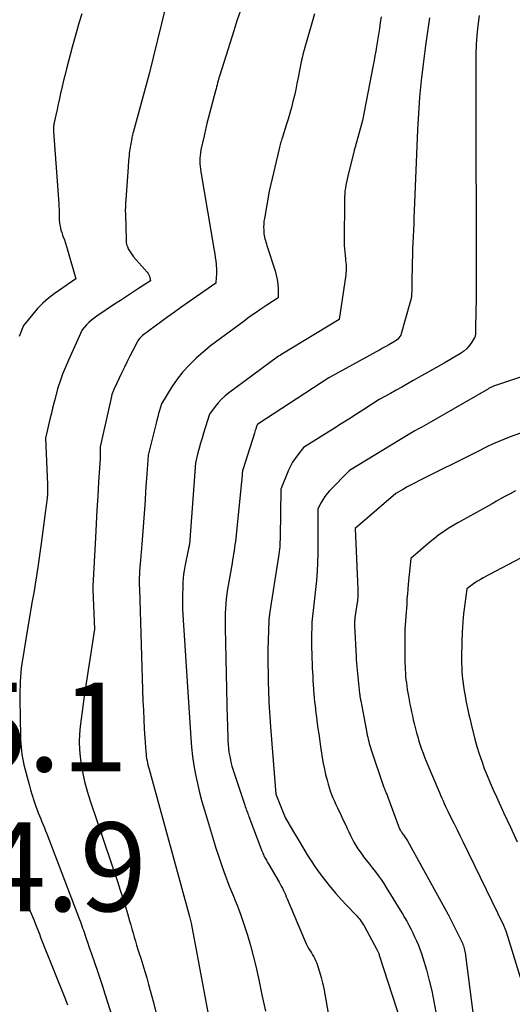
# Model space of a CAD drawing. Units: inches. Extents: x 2622665 to 2625638, y 1499078 to 1501742.
# Drawn here: x 2624754 to 2624786, y 1499756 to 1499819 of the extents above; entities that cross this region are included whole.
import ezdxf

# ---------------------------------------------------------------- set-up
doc = ezdxf.new("R2010")
doc.units = ezdxf.units.IN
doc.header["$MEASUREMENT"] = 0
doc.layers.add('Tile_2735_12_NE_contour_2ft', color=43, linetype='Continuous')
doc.layers.add('Tile_2735_12_NE_spot_anno', color=121, linetype='Continuous')
doc.styles.add('Arial', font='arial.ttf')

msp = doc.modelspace()

# ---------------------------------------------------------------- linework, layer by layer
at = {"layer": 'Tile_2735_12_NE_contour_2ft'}
for points in [[(2624763.417, 1499820.305, 7854), (2624762.34, 1499815.98, 7854), (2624761.31, 1499812.177, 7854), (2624761.304, 1499812.156, 7854), (2624761.299, 1499812.135, 7854), (2624761.294, 1499812.114, 7854), (2624761.288, 1499812.093, 7854), (2624761.268, 1499812.005, 7854), (2624761.264, 1499811.985, 7854), (2624761.259, 1499811.965, 7854), (2624761.255, 1499811.946, 7854), (2624761.25, 1499811.926, 7854), (2624761.233, 1499811.847, 7854), (2624761.229, 1499811.827, 7854), (2624761.225, 1499811.807, 7854), (2624761.221, 1499811.787, 7854), (2624761.218, 1499811.767, 7854), (2624761.104, 1499811.093, 7854), (2624761.081, 1499810.948, 7854), (2624761.061, 1499810.803, 7854), (2624761.044, 1499810.658, 7854), (2624761.029, 1499810.512, 7854), (2624761.016, 1499810.366, 7854), (2624761.004, 1499810.22, 7854), (2624760.992, 1499810.074, 7854), (2624760.981, 1499809.928, 7854), (2624760.828, 1499807.83, 7854), (2624760.815, 1499807.592, 7854), (2624760.806, 1499807.355, 7854), (2624760.803, 1499807.118, 7854), (2624760.806, 1499806.88, 7854), (2624760.848, 1499805.213, 7854), (2624760.862, 1499805.06, 7854), (2624760.889, 1499804.91, 7854), (2624760.936, 1499804.765, 7854), (2624760.995, 1499804.623, 7854), (2624761.069, 1499804.487, 7854), (2624761.15, 1499804.355, 7854), (2624761.24, 1499804.23, 7854), (2624761.338, 1499804.11, 7854), (2624762.22, 1499803.1, 7854), (2624762.28, 1499803.02, 7854), (2624762.331, 1499802.935, 7854), (2624762.369, 1499802.844, 7854), (2624762.397, 1499802.749, 7854), (2624762.44, 1499802.55, 7854), (2624761.661, 1499802.044, 7854), (2624761.271, 1499801.791, 7854), (2624760.882, 1499801.537, 7854), (2624760.495, 1499801.281, 7854), (2624760.107, 1499801.025, 7854), (2624758.956, 1499800.26, 7854), (2624758.778, 1499800.132, 7854), (2624758.607, 1499799.995, 7854), (2624758.447, 1499799.846, 7854), (2624758.294, 1499799.688, 7854), (2624758, 1499799.36, 7854), (2624757.12, 1499797.408, 7854), (2624756.988, 1499797.104, 7854), (2624756.861, 1499796.798, 7854), (2624756.742, 1499796.488, 7854), (2624756.629, 1499796.177, 7854), (2624756.41, 1499795.55, 7854), (2624756.248, 1499794.92, 7854), (2624756.168, 1499794.605, 7854), (2624756.09, 1499794.289, 7854), (2624756.014, 1499793.973, 7854), (2624755.94, 1499793.656, 7854), (2624755.64, 1499792.35, 7854), (2624755.765, 1499789.338, 7854), (2624755.769, 1499789.223, 7854), (2624755.771, 1499789.108, 7854), (2624755.771, 1499788.993, 7854), (2624755.769, 1499788.879, 7854), (2624755.765, 1499788.687, 7854), (2624755.764, 1499788.668, 7854), (2624755.763, 1499788.648, 7854), (2624755.761, 1499788.629, 7854), (2624755.759, 1499788.61, 7854), (2624755.749, 1499788.533, 7854), (2624755.747, 1499788.514, 7854), (2624755.744, 1499788.495, 7854), (2624755.742, 1499788.476, 7854), (2624755.739, 1499788.457, 7854), (2624755.617, 1499787.497, 7854), (2624755.553, 1499786.998, 7854), (2624755.487, 1499786.499, 7854), (2624755.419, 1499786, 7854), (2624755.35, 1499785.502, 7854), (2624755.134, 1499783.977, 7854), (2624755.053, 1499783.424, 7854), (2624754.967, 1499782.872, 7854), (2624754.874, 1499782.321, 7854), (2624754.777, 1499781.77, 7854), (2624754.52, 1499780.36, 7854), (2624754.095, 1499777.708, 7854), (2624754.055, 1499777.422, 7854), (2624754.022, 1499777.136, 7854), (2624754.001, 1499776.849, 7854), (2624753.987, 1499776.561, 7854), (2624753.98, 1499776.272, 7854), (2624753.976, 1499775.983, 7854), (2624753.975, 1499775.694, 7854), (2624753.977, 1499775.405, 7854), (2624754.008, 1499773, 7854), (2624754.015, 1499772.768, 7854), (2624754.027, 1499772.536, 7854), (2624754.045, 1499772.304, 7854), (2624754.068, 1499772.073, 7854), (2624754.1, 1499771.843, 7854), (2624754.137, 1499771.615, 7854), (2624754.184, 1499771.388, 7854), (2624754.237, 1499771.162, 7854), (2624754.567, 1499769.875, 7854), (2624754.661, 1499769.531, 7854), (2624754.762, 1499769.19, 7854), (2624754.873, 1499768.851, 7854), (2624754.991, 1499768.515, 7854), (2624755.091, 1499768.243, 7854), (2624755.166, 1499768.045, 7854), (2624755.242, 1499767.848, 7854), (2624755.321, 1499767.652, 7854), (2624755.402, 1499767.457, 7854), (2624755.483, 1499767.262, 7854), (2624755.563, 1499767.066, 7854), (2624755.641, 1499766.87, 7854), (2624755.717, 1499766.673, 7854), (2624757.841, 1499761.118, 7854), (2624757.892, 1499760.982, 7854), (2624757.942, 1499760.846, 7854), (2624757.991, 1499760.709, 7854), (2624758.039, 1499760.572, 7854), (2624758.086, 1499760.435, 7854), (2624758.133, 1499760.297, 7854), (2624758.179, 1499760.16, 7854), (2624758.226, 1499760.022, 7854), (2624758.29, 1499759.832, 7854), (2624758.369, 1499759.599, 7854), (2624758.449, 1499759.367, 7854), (2624758.529, 1499759.135, 7854), (2624758.61, 1499758.903, 7854), (2624758.805, 1499758.347, 7854), (2624758.981, 1499757.836, 7854), (2624759.154, 1499757.324, 7854), (2624759.321, 1499756.811, 7854), (2624759.486, 1499756.297, 7854), (2624760.402, 1499753.376, 7854)], [(2624768.26, 1499820.082, 7852), (2624768.039, 1499819.417, 7852), (2624767.825, 1499818.75, 7852), (2624766.926, 1499815.887, 7852), (2624766.888, 1499815.761, 7852), (2624766.851, 1499815.634, 7852), (2624766.816, 1499815.507, 7852), (2624766.782, 1499815.379, 7852), (2624766.75, 1499815.251, 7852), (2624766.717, 1499815.124, 7852), (2624766.684, 1499814.996, 7852), (2624766.651, 1499814.868, 7852), (2624766.095, 1499812.742, 7852), (2624766.07, 1499812.645, 7852), (2624766.045, 1499812.547, 7852), (2624766.02, 1499812.45, 7852), (2624765.995, 1499812.353, 7852), (2624765.971, 1499812.255, 7852), (2624765.948, 1499812.157, 7852), (2624765.925, 1499812.059, 7852), (2624765.904, 1499811.961, 7852), (2624765.706, 1499811.033, 7852), (2624765.674, 1499810.857, 7852), (2624765.65, 1499810.68, 7852), (2624765.637, 1499810.502, 7852), (2624765.632, 1499810.323, 7852), (2624765.636, 1499810.144, 7852), (2624765.647, 1499809.965, 7852), (2624765.667, 1499809.787, 7852), (2624765.693, 1499809.61, 7852), (2624766.565, 1499804.516, 7852), (2624766.602, 1499804.291, 7852), (2624766.635, 1499804.065, 7852), (2624766.664, 1499803.839, 7852), (2624766.69, 1499803.612, 7852), (2624766.697, 1499803.543, 7852), (2624766.712, 1499803.35, 7852), (2624766.718, 1499803.158, 7852), (2624766.713, 1499802.966, 7852), (2624766.699, 1499802.774, 7852), (2624766.66, 1499802.39, 7852), (2624764.406, 1499800.812, 7852), (2624763.986, 1499800.515, 7852), (2624763.568, 1499800.216, 7852), (2624763.152, 1499799.915, 7852), (2624762.737, 1499799.611, 7852), (2624761.91, 1499799, 7852), (2624761.78, 1499798.866, 7852), (2624761.719, 1499798.797, 7852), (2624761.662, 1499798.724, 7852), (2624761.611, 1499798.647, 7852), (2624761.565, 1499798.567, 7852), (2624761.284, 1499798.026, 7852), (2624761.103, 1499797.671, 7852), (2624760.926, 1499797.315, 7852), (2624760.753, 1499796.958, 7852), (2624760.583, 1499796.598, 7852), (2624760.068, 1499795.489, 7852), (2624760.044, 1499795.437, 7852), (2624760.022, 1499795.384, 7852), (2624760, 1499795.331, 7852), (2624759.98, 1499795.278, 7852), (2624759.94, 1499795.17, 7852), (2624759.913, 1499795.061, 7852), (2624759.899, 1499795.006, 7852), (2624759.886, 1499794.951, 7852), (2624759.873, 1499794.897, 7852), (2624759.861, 1499794.842, 7852), (2624759.18, 1499791.77, 7852), (2624759.179, 1499791.522, 7852), (2624759.177, 1499791.397, 7852), (2624759.174, 1499791.273, 7852), (2624759.169, 1499791.149, 7852), (2624759.163, 1499791.024, 7852), (2624759.072, 1499789.483, 7852), (2624759.02, 1499788.588, 7852), (2624758.968, 1499787.693, 7852), (2624758.919, 1499786.797, 7852), (2624758.87, 1499785.902, 7852), (2624758.7, 1499782.746, 7852), (2624758.699, 1499782.727, 7852), (2624758.699, 1499782.707, 7852), (2624758.698, 1499782.688, 7852), (2624758.698, 1499782.668, 7852), (2624758.697, 1499782.59, 7852), (2624758.697, 1499782.571, 7852), (2624758.697, 1499782.551, 7852), (2624758.698, 1499782.532, 7852), (2624758.698, 1499782.512, 7852), (2624758.81, 1499779.96, 7852), (2624758.145, 1499775.608, 7852), (2624758.072, 1499775.116, 7852), (2624758.002, 1499774.624, 7852), (2624757.938, 1499774.131, 7852), (2624757.876, 1499773.638, 7852), (2624757.836, 1499773.145, 7852), (2624757.82, 1499772.652, 7852), (2624757.841, 1499772.159, 7852), (2624757.886, 1499771.666, 7852), (2624757.927, 1499771.355, 7852), (2624758.03, 1499770.711, 7852), (2624758.159, 1499770.073, 7852), (2624758.325, 1499769.443, 7852), (2624758.516, 1499768.819, 7852), (2624760.313, 1499763.517, 7852), (2624760.477, 1499763.021, 7852), (2624760.637, 1499762.523, 7852), (2624760.791, 1499762.023, 7852), (2624760.94, 1499761.522, 7852), (2624761.077, 1499761.049, 7852), (2624761.154, 1499760.783, 7852), (2624761.23, 1499760.517, 7852), (2624761.304, 1499760.25, 7852), (2624761.378, 1499759.984, 7852), (2624761.453, 1499759.717, 7852), (2624761.531, 1499759.452, 7852), (2624761.613, 1499759.188, 7852), (2624761.697, 1499758.924, 7852), (2624761.8, 1499758.608, 7852), (2624761.935, 1499758.186, 7852), (2624762.066, 1499757.763, 7852), (2624762.189, 1499757.338, 7852), (2624762.309, 1499756.911, 7852), (2624762.626, 1499755.745, 7852), (2624762.782, 1499755.119, 7852)], [(2624757.98, 1499819.854, 7856), (2624757.819, 1499819.318, 7856), (2624757.662, 1499818.78, 7856), (2624757.511, 1499818.24, 7856), (2624757.364, 1499817.699, 7856), (2624756.995, 1499816.304, 7856), (2624756.897, 1499815.923, 7856), (2624756.801, 1499815.542, 7856), (2624756.711, 1499815.159, 7856), (2624756.623, 1499814.776, 7856), (2624756.61, 1499814.719, 7856), (2624756.532, 1499814.363, 7856), (2624756.454, 1499814.008, 7856), (2624756.378, 1499813.651, 7856), (2624756.302, 1499813.295, 7856), (2624756.176, 1499812.698, 7856), (2624756.166, 1499812.64, 7856), (2624756.157, 1499812.582, 7856), (2624756.151, 1499812.523, 7856), (2624756.147, 1499812.464, 7856), (2624756.145, 1499812.404, 7856), (2624756.145, 1499812.345, 7856), (2624756.147, 1499812.286, 7856), (2624756.15, 1499812.227, 7856), (2624756.489, 1499807.549, 7856), (2624756.5, 1499807.372, 7856), (2624756.508, 1499807.195, 7856), (2624756.512, 1499807.017, 7856), (2624756.513, 1499806.84, 7856), (2624756.513, 1499806.818, 7856), (2624756.517, 1499806.652, 7856), (2624756.526, 1499806.486, 7856), (2624756.543, 1499806.321, 7856), (2624756.566, 1499806.157, 7856), (2624756.597, 1499805.994, 7856), (2624756.635, 1499805.832, 7856), (2624756.683, 1499805.673, 7856), (2624756.737, 1499805.517, 7856), (2624756.777, 1499805.409, 7856), (2624756.854, 1499805.198, 7856), (2624756.927, 1499804.986, 7856), (2624756.995, 1499804.773, 7856), (2624757.059, 1499804.558, 7856), (2624757.6, 1499802.68, 7856), (2624756.194, 1499801.698, 7856), (2624755.814, 1499801.408, 7856), (2624755.453, 1499801.097, 7856), (2624755.121, 1499800.755, 7856), (2624754.807, 1499800.394, 7856), (2624754.21, 1499799.64, 7856), (2624753.916, 1499798.942, 7856)], [(2624773.071, 1499819.861, 7850), (2624772.521, 1499817.982, 7850), (2624772.457, 1499817.76, 7850), (2624772.394, 1499817.537, 7850), (2624772.334, 1499817.313, 7850), (2624772.276, 1499817.089, 7850), (2624772.221, 1499816.865, 7850), (2624772.169, 1499816.639, 7850), (2624772.123, 1499816.413, 7850), (2624772.08, 1499816.186, 7850), (2624771.998, 1499815.726, 7850), (2624771.924, 1499815.337, 7850), (2624771.845, 1499814.948, 7850), (2624771.758, 1499814.562, 7850), (2624771.666, 1499814.176, 7850), (2624771.566, 1499813.792, 7850), (2624771.461, 1499813.41, 7850), (2624771.349, 1499813.03, 7850), (2624771.232, 1499812.651, 7850), (2624770.978, 1499811.855, 7850), (2624770.949, 1499811.764, 7850), (2624770.922, 1499811.672, 7850), (2624770.895, 1499811.58, 7850), (2624770.869, 1499811.487, 7850), (2624770.844, 1499811.395, 7850), (2624770.82, 1499811.302, 7850), (2624770.797, 1499811.209, 7850), (2624770.775, 1499811.115, 7850), (2624770.13, 1499808.36, 7850), (2624769.812, 1499806.59, 7850), (2624769.786, 1499806.406, 7850), (2624769.769, 1499806.221, 7850), (2624769.764, 1499806.036, 7850), (2624769.769, 1499805.85, 7850), (2624769.777, 1499805.697, 7850), (2624769.788, 1499805.588, 7850), (2624769.802, 1499805.479, 7850), (2624769.824, 1499805.372, 7850), (2624769.851, 1499805.265, 7850), (2624769.882, 1499805.159, 7850), (2624769.913, 1499805.054, 7850), (2624769.946, 1499804.948, 7850), (2624769.98, 1499804.843, 7850), (2624770.51, 1499803.202, 7850), (2624770.588, 1499802.918, 7850), (2624770.649, 1499802.63, 7850), (2624770.684, 1499802.338, 7850), (2624770.701, 1499802.044, 7850), (2624770.71, 1499801.45, 7850), (2624769.963, 1499800.96, 7850), (2624769.592, 1499800.711, 7850), (2624769.223, 1499800.459, 7850), (2624768.859, 1499800.201, 7850), (2624768.498, 1499799.938, 7850), (2624766.32, 1499798.33, 7850), (2624765.395, 1499797.521, 7850), (2624764.953, 1499797.098, 7850), (2624764.54, 1499796.652, 7850), (2624764.168, 1499796.17, 7850), (2624763.823, 1499795.665, 7850), (2624763.14, 1499794.56, 7850), (2624763.019, 1499794.145, 7850), (2624762.959, 1499793.937, 7850), (2624762.902, 1499793.729, 7850), (2624762.847, 1499793.52, 7850), (2624762.795, 1499793.31, 7850), (2624762.29, 1499791.25, 7850), (2624762.202, 1499790.034, 7850), (2624762.162, 1499789.462, 7850), (2624762.121, 1499788.89, 7850), (2624762.082, 1499788.318, 7850), (2624762.044, 1499787.746, 7850), (2624762.004, 1499787.174, 7850), (2624761.962, 1499786.603, 7850), (2624761.916, 1499786.031, 7850), (2624761.869, 1499785.46, 7850), (2624761.78, 1499784.436, 7850), (2624761.762, 1499784.204, 7850), (2624761.745, 1499783.972, 7850), (2624761.731, 1499783.74, 7850), (2624761.719, 1499783.508, 7850), (2624761.71, 1499783.276, 7850), (2624761.706, 1499783.044, 7850), (2624761.707, 1499782.812, 7850), (2624761.712, 1499782.58, 7850), (2624761.948, 1499775.297, 7850), (2624761.971, 1499774.698, 7850), (2624761.999, 1499774.1, 7850), (2624762.033, 1499773.501, 7850), (2624762.072, 1499772.903, 7850), (2624762.136, 1499771.993, 7850), (2624762.149, 1499771.85, 7850), (2624762.164, 1499771.708, 7850), (2624762.185, 1499771.566, 7850), (2624762.21, 1499771.424, 7850), (2624762.238, 1499771.284, 7850), (2624762.269, 1499771.144, 7850), (2624762.303, 1499771.004, 7850), (2624762.339, 1499770.865, 7850), (2624764.96, 1499761.31, 7850), (2624765.039, 1499760.985, 7850), (2624765.063, 1499760.893, 7850), (2624766.986, 1499750.597, 7850)], [(2624777.379, 1499819.668, 7848), (2624777.325, 1499819.291, 7848), (2624777.268, 1499818.915, 7848), (2624777.082, 1499817.755, 7848), (2624777.032, 1499817.448, 7848), (2624776.979, 1499817.142, 7848), (2624776.923, 1499816.836, 7848), (2624776.865, 1499816.531, 7848), (2624776.17, 1499812.95, 7848), (2624775.691, 1499811.214, 7848), (2624775.686, 1499811.197, 7848), (2624775.681, 1499811.18, 7848), (2624775.676, 1499811.163, 7848), (2624775.672, 1499811.146, 7848), (2624775.651, 1499811.077, 7848), (2624775.647, 1499811.06, 7848), (2624775.642, 1499811.043, 7848), (2624775.637, 1499811.026, 7848), (2624775.633, 1499811.009, 7848), (2624775.212, 1499809.33, 7848), (2624775.168, 1499809.141, 7848), (2624775.127, 1499808.95, 7848), (2624775.092, 1499808.759, 7848), (2624775.061, 1499808.567, 7848), (2624775.037, 1499808.374, 7848), (2624775.018, 1499808.181, 7848), (2624775.007, 1499807.986, 7848), (2624775.002, 1499807.792, 7848), (2624774.986, 1499805.077, 7848), (2624774.989, 1499804.852, 7848), (2624774.998, 1499804.627, 7848), (2624775.017, 1499804.403, 7848), (2624775.041, 1499804.18, 7848), (2624775.064, 1499804, 7848), (2624775.08, 1499803.866, 7848), (2624775.093, 1499803.733, 7848), (2624775.104, 1499803.599, 7848), (2624775.112, 1499803.465, 7848), (2624775.115, 1499803.331, 7848), (2624775.112, 1499803.197, 7848), (2624775.102, 1499803.064, 7848), (2624775.087, 1499802.931, 7848), (2624774.67, 1499800.04, 7848), (2624770.891, 1499797.752, 7848), (2624770.874, 1499797.741, 7848), (2624770.857, 1499797.731, 7848), (2624770.84, 1499797.721, 7848), (2624770.822, 1499797.711, 7848), (2624770.72, 1499797.65, 7848), (2624770.647, 1499797.604, 7848), (2624767.496, 1499795.271, 7848), (2624767.256, 1499795.076, 7848), (2624767.028, 1499794.867, 7848), (2624766.819, 1499794.64, 7848), (2624766.623, 1499794.4, 7848), (2624766.25, 1499793.9, 7848), (2624765.87, 1499792.662, 7848), (2624765.775, 1499792.343, 7848), (2624765.682, 1499792.024, 7848), (2624765.594, 1499791.704, 7848), (2624765.508, 1499791.383, 7848), (2624765.34, 1499790.74, 7848), (2624764.979, 1499785.739, 7848), (2624764.977, 1499785.716, 7848), (2624764.976, 1499785.694, 7848), (2624764.974, 1499785.671, 7848), (2624764.973, 1499785.649, 7848), (2624764.967, 1499785.558, 7848), (2624764.966, 1499785.535, 7848), (2624764.964, 1499785.513, 7848), (2624764.961, 1499785.49, 7848), (2624764.957, 1499785.468, 7848), (2624764.946, 1499785.405, 7848), (2624764.936, 1499785.352, 7848), (2624764.926, 1499785.298, 7848), (2624764.916, 1499785.245, 7848), (2624764.905, 1499785.191, 7848), (2624764.669, 1499784.027, 7848), (2624764.623, 1499783.771, 7848), (2624764.584, 1499783.513, 7848), (2624764.558, 1499783.254, 7848), (2624764.54, 1499782.994, 7848), (2624764.523, 1499782.637, 7848), (2624764.509, 1499782.197, 7848), (2624764.505, 1499781.758, 7848), (2624764.516, 1499781.319, 7848), (2624764.536, 1499780.88, 7848), (2624765.041, 1499772.889, 7848), (2624765.091, 1499772.294, 7848), (2624765.157, 1499771.701, 7848), (2624765.246, 1499771.111, 7848), (2624765.351, 1499770.524, 7848), (2624765.476, 1499769.939, 7848), (2624765.613, 1499769.358, 7848), (2624765.766, 1499768.781, 7848), (2624765.931, 1499768.207, 7848), (2624766.516, 1499766.267, 7848), (2624766.674, 1499765.757, 7848), (2624766.839, 1499765.249, 7848), (2624767.011, 1499764.743, 7848), (2624767.189, 1499764.239, 7848), (2624767.336, 1499763.833, 7848), (2624767.447, 1499763.534, 7848), (2624767.562, 1499763.237, 7848), (2624767.682, 1499762.942, 7848), (2624767.806, 1499762.649, 7848), (2624767.929, 1499762.355, 7848), (2624768.048, 1499762.06, 7848), (2624768.159, 1499761.761, 7848), (2624768.265, 1499761.461, 7848), (2624768.506, 1499760.758, 7848), (2624768.718, 1499760.102, 7848), (2624768.916, 1499759.442, 7848), (2624769.091, 1499758.776, 7848), (2624769.252, 1499758.105, 7848), (2624769.428, 1499757.314, 7848), (2624769.658, 1499756.244, 7848), (2624769.879, 1499755.171, 7848)], [(2624780.524, 1499819.605, 7846), (2624780.455, 1499819.159, 7846), (2624780.388, 1499818.713, 7846), (2624780.325, 1499818.266, 7846), (2624780.264, 1499817.818, 7846), (2624780.104, 1499816.593, 7846), (2624779.979, 1499815.532, 7846), (2624779.873, 1499814.468, 7846), (2624779.796, 1499813.403, 7846), (2624779.738, 1499812.335, 7846), (2624779.526, 1499807.078, 7846), (2624779.508, 1499806.663, 7846), (2624779.491, 1499806.249, 7846), (2624779.473, 1499805.835, 7846), (2624779.454, 1499805.421, 7846), (2624779.437, 1499805.006, 7846), (2624779.422, 1499804.592, 7846), (2624779.41, 1499804.178, 7846), (2624779.401, 1499803.763, 7846), (2624779.375, 1499802.346, 7846), (2624779.371, 1499802.188, 7846), (2624779.366, 1499802.03, 7846), (2624779.359, 1499801.872, 7846), (2624779.352, 1499801.713, 7846), (2624779.338, 1499801.556, 7846), (2624779.317, 1499801.4, 7846), (2624779.286, 1499801.246, 7846), (2624779.248, 1499801.093, 7846), (2624778.688, 1499799.118, 7846), (2624778.65, 1499799.019, 7846), (2624778.6, 1499798.926, 7846), (2624778.535, 1499798.844, 7846), (2624778.459, 1499798.769, 7846), (2624778.29, 1499798.63, 7846), (2624777.88, 1499798.399, 7846), (2624777.674, 1499798.285, 7846), (2624777.469, 1499798.17, 7846), (2624777.263, 1499798.056, 7846), (2624777.057, 1499797.942, 7846), (2624773.98, 1499796.25, 7846), (2624769.393, 1499793.245, 7846), (2624769.35, 1499793.22, 7846), (2624769.343, 1499793.205, 7846), (2624769.285, 1499793.024, 7846), (2624769.256, 1499792.934, 7846), (2624769.227, 1499792.843, 7846), (2624769.198, 1499792.753, 7846), (2624769.169, 1499792.662, 7846), (2624768.433, 1499790.364, 7846), (2624768.4, 1499790.24, 7846), (2624768.38, 1499790.001, 7846), (2624768.37, 1499789.882, 7846), (2624768.36, 1499789.762, 7846), (2624768.348, 1499789.643, 7846), (2624768.336, 1499789.524, 7846), (2624767.955, 1499785.838, 7846), (2624767.933, 1499785.638, 7846), (2624767.908, 1499785.438, 7846), (2624767.88, 1499785.239, 7846), (2624767.849, 1499785.04, 7846), (2624767.816, 1499784.841, 7846), (2624767.783, 1499784.642, 7846), (2624767.75, 1499784.443, 7846), (2624767.716, 1499784.245, 7846), (2624767.428, 1499782.555, 7846), (2624767.381, 1499782.243, 7846), (2624767.34, 1499781.931, 7846), (2624767.311, 1499781.617, 7846), (2624767.289, 1499781.302, 7846), (2624767.276, 1499780.987, 7846), (2624767.268, 1499780.672, 7846), (2624767.267, 1499780.357, 7846), (2624767.27, 1499780.042, 7846), (2624767.412, 1499774.077, 7846), (2624767.418, 1499773.844, 7846), (2624767.424, 1499773.612, 7846), (2624767.43, 1499773.38, 7846), (2624767.438, 1499773.147, 7846), (2624767.444, 1499772.953, 7846), (2624767.448, 1499772.818, 7846), (2624767.454, 1499772.682, 7846), (2624767.461, 1499772.547, 7846), (2624767.468, 1499772.411, 7846), (2624767.479, 1499772.276, 7846), (2624767.494, 1499772.141, 7846), (2624767.513, 1499772.006, 7846), (2624767.537, 1499771.873, 7846), (2624767.59, 1499771.601, 7846), (2624767.647, 1499771.333, 7846), (2624767.712, 1499771.067, 7846), (2624767.787, 1499770.804, 7846), (2624767.869, 1499770.543, 7846), (2624768.544, 1499768.54, 7846), (2624768.575, 1499768.446, 7846), (2624768.608, 1499768.353, 7846), (2624768.641, 1499768.26, 7846), (2624768.675, 1499768.167, 7846), (2624768.71, 1499768.074, 7846), (2624768.744, 1499767.981, 7846), (2624768.779, 1499767.888, 7846), (2624768.814, 1499767.796, 7846), (2624769.653, 1499765.577, 7846), (2624769.685, 1499765.497, 7846), (2624769.718, 1499765.417, 7846), (2624769.753, 1499765.339, 7846), (2624769.789, 1499765.261, 7846), (2624769.83, 1499765.177, 7846), (2624769.866, 1499765.107, 7846), (2624769.903, 1499765.037, 7846), (2624769.941, 1499764.968, 7846), (2624769.98, 1499764.9, 7846), (2624770.019, 1499764.832, 7846), (2624770.058, 1499764.763, 7846), (2624770.097, 1499764.695, 7846), (2624770.762, 1499763.545, 7846), (2624770.836, 1499763.414, 7846), (2624770.908, 1499763.282, 7846), (2624770.978, 1499763.149, 7846), (2624771.045, 1499763.014, 7846), (2624771.11, 1499762.879, 7846), (2624771.174, 1499762.742, 7846), (2624771.235, 1499762.605, 7846), (2624771.294, 1499762.467, 7846), (2624772.404, 1499759.799, 7846), (2624772.469, 1499759.653, 7846), (2624772.537, 1499759.51, 7846), (2624772.612, 1499759.369, 7846), (2624772.692, 1499759.231, 7846), (2624772.778, 1499759.087, 7846), (2624772.857, 1499758.958, 7846), (2624772.936, 1499758.828, 7846), (2624773.015, 1499758.699, 7846), (2624773.089, 1499758.568, 7846), (2624773.156, 1499758.433, 7846), (2624773.213, 1499758.294, 7846), (2624773.263, 1499758.152, 7846), (2624773.392, 1499757.731, 7846), (2624773.494, 1499757.374, 7846), (2624773.588, 1499757.015, 7846), (2624773.667, 1499756.653, 7846), (2624773.737, 1499756.288, 7846), (2624774.671, 1499750.856, 7846)], [(2624783.723, 1499819.763, 7844), (2624783.648, 1499819.077, 7844), (2624783.591, 1499818.471, 7844), (2624783.548, 1499817.865, 7844), (2624783.525, 1499817.257, 7844), (2624783.515, 1499816.649, 7844), (2624783.527, 1499801.012, 7844), (2624783.526, 1499800.859, 7844), (2624783.525, 1499800.707, 7844), (2624783.521, 1499800.554, 7844), (2624783.517, 1499800.401, 7844), (2624783.512, 1499800.249, 7844), (2624783.508, 1499800.096, 7844), (2624783.505, 1499799.943, 7844), (2624783.502, 1499799.79, 7844), (2624783.495, 1499799.276, 7844), (2624783.493, 1499799.219, 7844), (2624783.491, 1499799.162, 7844), (2624783.488, 1499799.105, 7844), (2624783.485, 1499799.048, 7844), (2624783.477, 1499798.993, 7844), (2624783.463, 1499798.939, 7844), (2624783.442, 1499798.888, 7844), (2624783.416, 1499798.838, 7844), (2624783.211, 1499798.509, 7844), (2624783.065, 1499798.309, 7844), (2624782.902, 1499798.126, 7844), (2624782.715, 1499797.968, 7844), (2624782.512, 1499797.827, 7844), (2624781.47, 1499797.21, 7844), (2624779.456, 1499796.073, 7844), (2624779.089, 1499795.866, 7844), (2624778.722, 1499795.66, 7844), (2624778.354, 1499795.455, 7844), (2624777.986, 1499795.25, 7844), (2624777.25, 1499794.84, 7844), (2624776.268, 1499794.208, 7844), (2624775.777, 1499793.893, 7844), (2624775.285, 1499793.578, 7844), (2624774.792, 1499793.266, 7844), (2624774.298, 1499792.954, 7844), (2624772.35, 1499791.73, 7844), (2624771.98, 1499791.27, 7844), (2624771.806, 1499791.034, 7844), (2624771.646, 1499790.789, 7844), (2624771.508, 1499790.532, 7844), (2624771.384, 1499790.266, 7844), (2624770.87, 1499789.03, 7844), (2624770.835, 1499785.935, 7844), (2624770.831, 1499785.776, 7844), (2624770.826, 1499785.616, 7844), (2624770.818, 1499785.457, 7844), (2624770.808, 1499785.298, 7844), (2624770.795, 1499785.139, 7844), (2624770.778, 1499784.981, 7844), (2624770.758, 1499784.822, 7844), (2624770.735, 1499784.665, 7844), (2624770.151, 1499780.941, 7844), (2624770.143, 1499780.889, 7844), (2624770.136, 1499780.838, 7844), (2624770.129, 1499780.786, 7844), (2624770.123, 1499780.735, 7844), (2624770.117, 1499780.683, 7844), (2624770.113, 1499780.631, 7844), (2624770.109, 1499780.58, 7844), (2624770.107, 1499780.527, 7844), (2624770.034, 1499778.608, 7844), (2624770.031, 1499778.528, 7844), (2624770.029, 1499778.449, 7844), (2624770.029, 1499778.369, 7844), (2624770.029, 1499778.29, 7844), (2624770.029, 1499778.21, 7844), (2624770.03, 1499778.131, 7844), (2624770.032, 1499778.051, 7844), (2624770.034, 1499777.972, 7844), (2624770.091, 1499775.647, 7844), (2624770.093, 1499775.593, 7844), (2624770.094, 1499775.54, 7844), (2624770.096, 1499775.487, 7844), (2624770.097, 1499775.434, 7844), (2624770.099, 1499775.38, 7844), (2624770.102, 1499775.327, 7844), (2624770.104, 1499775.275, 7844), (2624770.108, 1499775.221, 7844), (2624770.21, 1499773.624, 7844), (2624770.212, 1499773.6, 7844), (2624770.214, 1499773.576, 7844), (2624770.215, 1499773.552, 7844), (2624770.217, 1499773.528, 7844), (2624770.224, 1499773.433, 7844), (2624770.226, 1499773.409, 7844), (2624770.227, 1499773.385, 7844), (2624770.229, 1499773.361, 7844), (2624770.231, 1499773.337, 7844), (2624770.55, 1499769.26, 7844), (2624771.157, 1499767.731, 7844), (2624771.64, 1499766.91, 7844), (2624772.125, 1499766.088, 7844), (2624772.596, 1499765.316, 7844), (2624772.838, 1499764.937, 7844), (2624773.087, 1499764.563, 7844), (2624773.347, 1499764.197, 7844), (2624773.615, 1499763.837, 7844), (2624773.769, 1499763.636, 7844), (2624774.098, 1499763.224, 7844), (2624774.435, 1499762.819, 7844), (2624774.787, 1499762.426, 7844), (2624775.147, 1499762.041, 7844), (2624775.72, 1499761.449, 7844), (2624775.8, 1499761.364, 7844), (2624775.877, 1499761.278, 7844), (2624775.95, 1499761.188, 7844), (2624776.021, 1499761.096, 7844), (2624776.088, 1499761.001, 7844), (2624776.153, 1499760.905, 7844), (2624776.213, 1499760.806, 7844), (2624776.271, 1499760.705, 7844), (2624777.099, 1499759.182, 7844), (2624777.122, 1499759.138, 7844), (2624777.145, 1499759.093, 7844), (2624777.167, 1499759.048, 7844), (2624777.188, 1499759.002, 7844), (2624777.208, 1499758.956, 7844), (2624777.227, 1499758.91, 7844), (2624777.245, 1499758.863, 7844), (2624777.261, 1499758.815, 7844), (2624778.685, 1499754.419, 7844)], [(2624786.533, 1499796.335, 7842), (2624784.65, 1499795.71, 7842), (2624784.54, 1499795.66, 7842), (2624784.486, 1499795.634, 7842), (2624784.432, 1499795.607, 7842), (2624784.379, 1499795.579, 7842), (2624784.326, 1499795.55, 7842), (2624780.47, 1499793.31, 7842), (2624780.02, 1499793.066, 7842), (2624779.796, 1499792.943, 7842), (2624779.573, 1499792.817, 7842), (2624779.352, 1499792.688, 7842), (2624779.132, 1499792.557, 7842), (2624775.34, 1499790.25, 7842), (2624774.041, 1499788.923, 7842), (2624773.886, 1499788.75, 7842), (2624773.742, 1499788.568, 7842), (2624773.614, 1499788.376, 7842), (2624773.497, 1499788.174, 7842), (2624773.28, 1499787.76, 7842), (2624773.284, 1499786.903, 7842), (2624773.285, 1499786.474, 7842), (2624773.285, 1499786.046, 7842), (2624773.281, 1499785.617, 7842), (2624773.277, 1499785.188, 7842), (2624773.272, 1499784.868, 7842), (2624773.255, 1499784.283, 7842), (2624773.228, 1499783.698, 7842), (2624773.183, 1499783.114, 7842), (2624773.128, 1499782.531, 7842), (2624773.043, 1499781.745, 7842), (2624773.021, 1499781.556, 7842), (2624772.999, 1499781.366, 7842), (2624772.976, 1499781.176, 7842), (2624772.952, 1499780.987, 7842), (2624772.93, 1499780.798, 7842), (2624772.912, 1499780.608, 7842), (2624772.899, 1499780.418, 7842), (2624772.889, 1499780.227, 7842), (2624772.881, 1499780, 7842), (2624772.873, 1499779.696, 7842), (2624772.868, 1499779.391, 7842), (2624772.869, 1499779.087, 7842), (2624772.873, 1499778.782, 7842), (2624772.874, 1499778.731, 7842), (2624772.883, 1499778.4, 7842), (2624772.893, 1499778.07, 7842), (2624772.906, 1499777.739, 7842), (2624772.921, 1499777.409, 7842), (2624772.932, 1499777.184, 7842), (2624772.947, 1499776.901, 7842), (2624772.963, 1499776.619, 7842), (2624772.981, 1499776.337, 7842), (2624773, 1499776.055, 7842), (2624773.006, 1499775.986, 7842), (2624773.025, 1499775.739, 7842), (2624773.046, 1499775.492, 7842), (2624773.071, 1499775.246, 7842), (2624773.097, 1499775, 7842), (2624773.126, 1499774.754, 7842), (2624773.156, 1499774.508, 7842), (2624773.187, 1499774.262, 7842), (2624773.219, 1499774.017, 7842), (2624773.243, 1499773.839, 7842), (2624773.288, 1499773.505, 7842), (2624773.335, 1499773.172, 7842), (2624773.383, 1499772.838, 7842), (2624773.432, 1499772.505, 7842), (2624773.568, 1499771.605, 7842), (2624773.63, 1499771.241, 7842), (2624773.7, 1499770.88, 7842), (2624773.782, 1499770.522, 7842), (2624773.873, 1499770.165, 7842), (2624773.943, 1499769.909, 7842), (2624774.01, 1499769.683, 7842), (2624774.084, 1499769.46, 7842), (2624774.167, 1499769.24, 7842), (2624774.256, 1499769.022, 7842), (2624774.351, 1499768.806, 7842), (2624774.448, 1499768.591, 7842), (2624774.546, 1499768.377, 7842), (2624774.646, 1499768.164, 7842), (2624774.675, 1499768.104, 7842), (2624774.79, 1499767.86, 7842), (2624774.903, 1499767.617, 7842), (2624775.017, 1499767.373, 7842), (2624775.129, 1499767.128, 7842), (2624775.172, 1499767.033, 7842), (2624775.279, 1499766.807, 7842), (2624775.388, 1499766.582, 7842), (2624775.502, 1499766.359, 7842), (2624775.619, 1499766.138, 7842), (2624775.743, 1499765.922, 7842), (2624775.874, 1499765.709, 7842), (2624776.015, 1499765.504, 7842), (2624776.162, 1499765.302, 7842), (2624776.245, 1499765.195, 7842), (2624776.435, 1499764.95, 7842), (2624776.625, 1499764.706, 7842), (2624776.815, 1499764.462, 7842), (2624777.006, 1499764.218, 7842), (2624777.193, 1499763.971, 7842), (2624777.374, 1499763.72, 7842), (2624777.546, 1499763.463, 7842), (2624777.712, 1499763.202, 7842), (2624778.61, 1499761.736, 7842), (2624778.755, 1499761.495, 7842), (2624778.896, 1499761.252, 7842), (2624779.034, 1499761.007, 7842), (2624779.169, 1499760.76, 7842), (2624779.299, 1499760.511, 7842), (2624779.426, 1499760.261, 7842), (2624779.548, 1499760.007, 7842), (2624779.667, 1499759.753, 7842), (2624779.675, 1499759.734, 7842), (2624779.79, 1499759.466, 7842), (2624779.897, 1499759.196, 7842), (2624779.992, 1499758.921, 7842), (2624780.08, 1499758.643, 7842), (2624780.313, 1499757.852, 7842), (2624780.497, 1499757.173, 7842), (2624780.662, 1499756.49, 7842), (2624780.799, 1499755.801, 7842), (2624780.918, 1499755.108, 7842)], [(2624787.88, 1499793.19, 7840), (2624785.751, 1499792.424, 7840), (2624785.375, 1499792.282, 7840), (2624785.002, 1499792.131, 7840), (2624784.635, 1499791.968, 7840), (2624784.272, 1499791.796, 7840), (2624783.55, 1499791.44, 7840), (2624779.827, 1499789.573, 7840), (2624779.575, 1499789.444, 7840), (2624779.325, 1499789.313, 7840), (2624779.077, 1499789.178, 7840), (2624778.831, 1499789.04, 7840), (2624778.34, 1499788.76, 7840), (2624775.702, 1499786.489, 7840), (2624775.876, 1499782.548, 7840), (2624775.879, 1499782.439, 7840), (2624775.88, 1499782.329, 7840), (2624775.878, 1499782.22, 7840), (2624775.873, 1499782.11, 7840), (2624775.864, 1499782.002, 7840), (2624775.854, 1499781.893, 7840), (2624775.841, 1499781.784, 7840), (2624775.827, 1499781.675, 7840), (2624775.685, 1499780.717, 7840), (2624775.676, 1499780.652, 7840), (2624775.668, 1499780.586, 7840), (2624775.663, 1499780.52, 7840), (2624775.659, 1499780.454, 7840), (2624775.656, 1499780.387, 7840), (2624775.655, 1499780.321, 7840), (2624775.656, 1499780.255, 7840), (2624775.659, 1499780.189, 7840), (2624775.754, 1499778.17, 7840), (2624775.758, 1499778.089, 7840), (2624775.763, 1499778.008, 7840), (2624775.769, 1499777.927, 7840), (2624775.775, 1499777.846, 7840), (2624775.782, 1499777.765, 7840), (2624775.79, 1499777.685, 7840), (2624775.797, 1499777.604, 7840), (2624775.806, 1499777.523, 7840), (2624775.988, 1499775.776, 7840), (2624775.994, 1499775.716, 7840), (2624776.002, 1499775.657, 7840), (2624776.01, 1499775.598, 7840), (2624776.019, 1499775.539, 7840), (2624776.028, 1499775.48, 7840), (2624776.038, 1499775.421, 7840), (2624776.049, 1499775.362, 7840), (2624776.06, 1499775.303, 7840), (2624776.452, 1499773.23, 7840), (2624776.48, 1499773.091, 7840), (2624776.508, 1499772.954, 7840), (2624776.54, 1499772.816, 7840), (2624776.572, 1499772.679, 7840), (2624776.608, 1499772.543, 7840), (2624776.646, 1499772.407, 7840), (2624776.687, 1499772.272, 7840), (2624776.73, 1499772.138, 7840), (2624777.533, 1499769.757, 7840), (2624777.552, 1499769.702, 7840), (2624777.573, 1499769.648, 7840), (2624777.594, 1499769.594, 7840), (2624777.617, 1499769.541, 7840), (2624777.64, 1499769.488, 7840), (2624777.663, 1499769.435, 7840), (2624777.686, 1499769.382, 7840), (2624777.708, 1499769.328, 7840), (2624777.715, 1499769.313, 7840), (2624777.74, 1499769.252, 7840), (2624777.765, 1499769.19, 7840), (2624777.788, 1499769.129, 7840), (2624777.812, 1499769.067, 7840), (2624778.506, 1499767.171, 7840), (2624778.527, 1499767.116, 7840), (2624778.55, 1499767.062, 7840), (2624778.574, 1499767.007, 7840), (2624778.599, 1499766.954, 7840), (2624778.627, 1499766.902, 7840), (2624778.656, 1499766.851, 7840), (2624778.689, 1499766.802, 7840), (2624778.723, 1499766.755, 7840), (2624778.743, 1499766.729, 7840), (2624778.788, 1499766.67, 7840), (2624778.834, 1499766.61, 7840), (2624778.878, 1499766.549, 7840), (2624778.922, 1499766.488, 7840), (2624778.965, 1499766.425, 7840), (2624779.006, 1499766.362, 7840), (2624779.045, 1499766.298, 7840), (2624779.083, 1499766.232, 7840), (2624781.621, 1499761.643, 7840), (2624781.632, 1499761.622, 7840), (2624781.644, 1499761.602, 7840), (2624781.655, 1499761.582, 7840), (2624781.666, 1499761.562, 7840), (2624781.71, 1499761.481, 7840), (2624781.721, 1499761.461, 7840), (2624781.732, 1499761.441, 7840), (2624781.742, 1499761.42, 7840), (2624781.753, 1499761.4, 7840), (2624782.607, 1499759.67, 7840), (2624782.646, 1499759.587, 7840), (2624782.682, 1499759.501, 7840), (2624782.713, 1499759.415, 7840), (2624782.742, 1499759.326, 7840), (2624782.766, 1499759.237, 7840), (2624782.787, 1499759.147, 7840), (2624782.804, 1499759.056, 7840), (2624782.818, 1499758.965, 7840), (2624783.632, 1499752.731, 7840)], [(2624786.086, 1499788.933, 7838), (2624785.742, 1499788.743, 7838), (2624785.448, 1499788.581, 7838), (2624785.154, 1499788.419, 7838), (2624784.86, 1499788.256, 7838), (2624784.567, 1499788.093, 7838), (2624782.35, 1499786.86, 7838), (2624781.728, 1499786.476, 7838), (2624781.422, 1499786.276, 7838), (2624781.124, 1499786.067, 7838), (2624780.836, 1499785.844, 7838), (2624780.554, 1499785.611, 7838), (2624779.31, 1499784.53, 7838), (2624779.137, 1499782.874, 7838), (2624779.106, 1499782.559, 7838), (2624779.078, 1499782.245, 7838), (2624779.055, 1499781.93, 7838), (2624779.035, 1499781.614, 7838), (2624779.014, 1499781.262, 7838), (2624779.006, 1499781.123, 7838), (2624778.996, 1499780.984, 7838), (2624778.985, 1499780.845, 7838), (2624778.974, 1499780.706, 7838), (2624778.962, 1499780.567, 7838), (2624778.95, 1499780.428, 7838), (2624778.939, 1499780.29, 7838), (2624778.929, 1499780.151, 7838), (2624778.919, 1499780.003, 7838), (2624778.913, 1499779.86, 7838), (2624778.909, 1499779.718, 7838), (2624778.908, 1499779.576, 7838), (2624778.908, 1499779.35, 7838), (2624778.909, 1499779.094, 7838), (2624778.91, 1499778.839, 7838), (2624778.912, 1499778.584, 7838), (2624778.915, 1499778.328, 7838), (2624778.923, 1499777.741, 7838), (2624778.929, 1499777.528, 7838), (2624778.937, 1499777.316, 7838), (2624778.95, 1499777.103, 7838), (2624778.966, 1499776.891, 7838), (2624778.988, 1499776.679, 7838), (2624779.013, 1499776.468, 7838), (2624779.043, 1499776.257, 7838), (2624779.077, 1499776.047, 7838), (2624779.155, 1499775.6, 7838), (2624779.201, 1499775.346, 7838), (2624779.248, 1499775.092, 7838), (2624779.297, 1499774.839, 7838), (2624779.348, 1499774.586, 7838), (2624779.402, 1499774.333, 7838), (2624779.459, 1499774.081, 7838), (2624779.52, 1499773.83, 7838), (2624779.583, 1499773.58, 7838), (2624779.673, 1499773.232, 7838), (2624779.747, 1499772.963, 7838), (2624779.825, 1499772.696, 7838), (2624779.911, 1499772.43, 7838), (2624780, 1499772.166, 7838), (2624780.095, 1499771.904, 7838), (2624780.194, 1499771.644, 7838), (2624780.297, 1499771.384, 7838), (2624780.404, 1499771.127, 7838), (2624781.073, 1499769.547, 7838), (2624781.151, 1499769.365, 7838), (2624781.23, 1499769.184, 7838), (2624781.31, 1499769.004, 7838), (2624781.392, 1499768.824, 7838), (2624781.474, 1499768.644, 7838), (2624781.558, 1499768.465, 7838), (2624781.643, 1499768.287, 7838), (2624781.729, 1499768.11, 7838), (2624781.926, 1499767.706, 7838), (2624782.111, 1499767.327, 7838), (2624782.296, 1499766.948, 7838), (2624782.48, 1499766.569, 7838), (2624782.664, 1499766.189, 7838), (2624785.3, 1499760.756, 7838), (2624785.324, 1499760.704, 7838), (2624785.348, 1499760.652, 7838), (2624785.372, 1499760.599, 7838), (2624785.394, 1499760.546, 7838), (2624785.415, 1499760.493, 7838), (2624785.435, 1499760.439, 7838), (2624785.454, 1499760.385, 7838), (2624785.472, 1499760.33, 7838), (2624786.568, 1499756.813, 7838)], [(2624786.82, 1499784.77, 7836), (2624784.001, 1499783.287, 7836), (2624783.813, 1499783.182, 7836), (2624783.629, 1499783.072, 7836), (2624783.45, 1499782.953, 7836), (2624783.275, 1499782.828, 7836), (2624782.93, 1499782.57, 7836), (2624782.741, 1499781.108, 7836), (2624782.727, 1499780.992, 7836), (2624782.713, 1499780.876, 7836), (2624782.701, 1499780.76, 7836), (2624782.689, 1499780.644, 7836), (2624782.679, 1499780.527, 7836), (2624782.67, 1499780.411, 7836), (2624782.663, 1499780.294, 7836), (2624782.657, 1499780.178, 7836), (2624782.613, 1499779.193, 7836), (2624782.6, 1499778.811, 7836), (2624782.592, 1499778.429, 7836), (2624782.592, 1499778.047, 7836), (2624782.597, 1499777.665, 7836), (2624782.6, 1499777.54, 7836), (2624782.614, 1499777.221, 7836), (2624782.635, 1499776.903, 7836), (2624782.669, 1499776.586, 7836), (2624782.71, 1499776.269, 7836), (2624782.761, 1499775.948, 7836), (2624782.814, 1499775.638, 7836), (2624782.872, 1499775.33, 7836), (2624782.934, 1499775.022, 7836), (2624783, 1499774.715, 7836), (2624783.069, 1499774.409, 7836), (2624783.142, 1499774.104, 7836), (2624783.216, 1499773.799, 7836), (2624783.46, 1499772.832, 7836), (2624783.591, 1499772.348, 7836), (2624783.734, 1499771.868, 7836), (2624783.894, 1499771.394, 7836), (2624784.066, 1499770.923, 7836), (2624784.252, 1499770.457, 7836), (2624784.443, 1499769.993, 7836), (2624784.643, 1499769.533, 7836), (2624784.849, 1499769.076, 7836), (2624785.312, 1499768.074, 7836), (2624785.752, 1499767.117, 7836), (2624786.189, 1499766.159, 7836)], [(2624753.8, 1499763.754, 7856), (2624753.97, 1499763.338, 7856), (2624754.525, 1499761.969, 7856), (2624754.647, 1499761.664, 7856), (2624754.77, 1499761.359, 7856), (2624754.891, 1499761.054, 7856), (2624755.012, 1499760.748, 7856), (2624755.169, 1499760.353, 7856), (2624755.211, 1499760.245, 7856), (2624755.254, 1499760.137, 7856), (2624755.296, 1499760.029, 7856), (2624755.338, 1499759.921, 7856), (2624755.38, 1499759.813, 7856), (2624755.422, 1499759.705, 7856), (2624755.465, 1499759.598, 7856), (2624755.508, 1499759.49, 7856), (2624756.874, 1499756.051, 7856), (2624757.05, 1499755.598, 7856)]]:
    msp.add_polyline3d(points, dxfattribs=at)

# ---------------------------------------------------------------- texts
at = {"layer": 'Tile_2735_12_NE_spot_anno', "color": 18, "style": 'Arial'}
for s, p in [('7865.1', (2624737.01, 1499770.728)), ('7864.9', (2624738.214, 1499761.662))]:
    msp.add_text(s, height=5.76, dxfattribs=at).set_placement(p)

doc.saveas('drawing.dxf')
